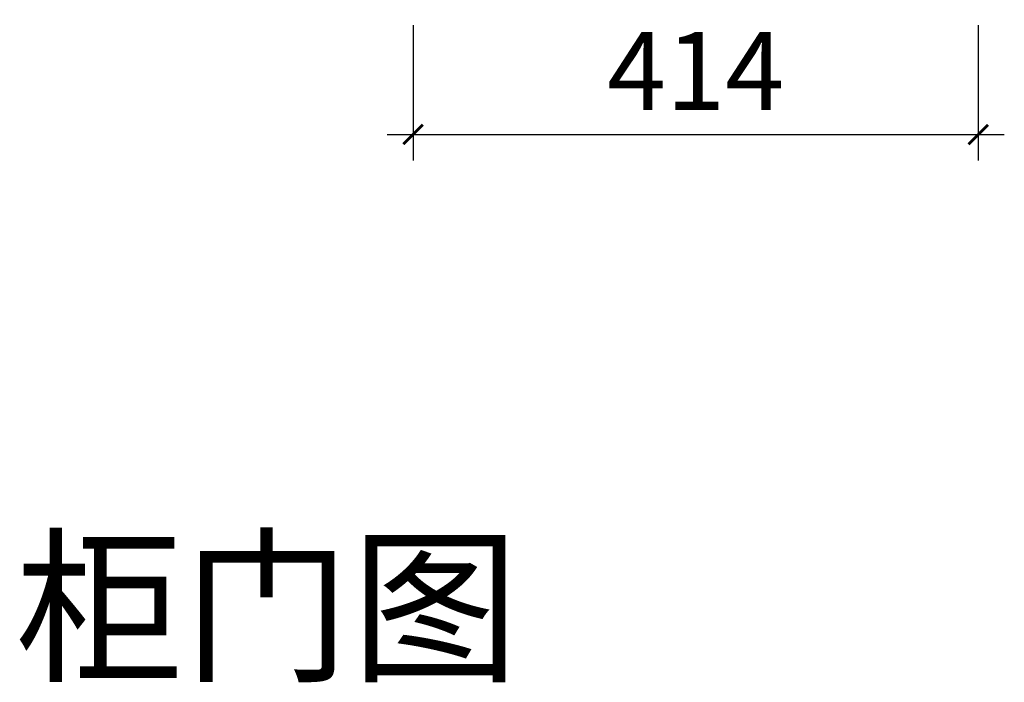
# Model space of a CAD drawing. Units: inches. Extents: x 289567 to 298506, y -18741 to -9267.
# Drawn here: x 295943 to 296664, y -17165 to -16680 of the extents above; entities that cross this region are included whole.
import ezdxf

# ---------------------------------------------------------------- set-up
doc = ezdxf.new("R2010")
doc.units = ezdxf.units.IN
doc.layers.get('0').update_dxf_attribs({"lineweight": 13})
doc.layers.add('SH-尺寸标注-1', color=32, linetype='Continuous')
doc.layers.add('SH-文字标注-1', color=2, linetype='Continuous', lineweight=13)
doc.styles.add('699cfa5b-e953-4298-96b5-608a077e2913', font='arial.ttf', dxfattribs={"height": 57.14286})
doc.styles.add('defaultTagTextStyle_112.81908061083625_ZH', font='txt', dxfattribs={"height": 112.819081})
doc.dimstyles.new('699cfa5b-e953-4298-96b5-608a077e2913', dxfattribs={"dimtxt": 57.14286, "dimasz": 14.285715, "dimexe": 19.04762, "dimexo": 0, "dimgap": 0, "dimtad": 1, "dimdec": 0, "dimzin": 1, "dimdsep": 46, "dimtxsty": '699cfa5b-e953-4298-96b5-608a077e2913', "dimblk": 'ARCHTICK', "dimcen": 0.09, "dimdle": 19.04762, "dimclrd": 32, "dimclrt": 2, "dimadec": 0, "dimazin": 0, "dimtfac": 1, "dimtdec": 4, "dimtix": 1, "dimtmove": 2, "dimatfit": 3, "dimfxl": 80.000002, "dimfxlon": 1, "dimtolj": 1, "dimtzin": 0, "dimarcsym": 0})

# ---------------------------------------------------------------- blocks, each defined once
blk = doc.blocks.new('_ArchTick')
at = {"color": 0, "linetype": 'ByBlock', "const_width": 0.15}
blk.add_lwpolyline([(-0.5, -0.5), (0.5, 0.5)], dxfattribs=at)
blk = doc.blocks.new('*D459')
at = {"layer": 'Defpoints', "color": 0, "transparency": 16777216}
for p in [(296231.44, -16684.02), (296645.44, -16684.02), (296645.44, -16764.02)]:
    blk.add_point(p, dxfattribs=at)
at = {"layer": 'SH-尺寸标注-1', "color": 0, "linetype": 'Continuous', "lineweight": -2, "transparency": 16777216}
for p, q in [((296231.44, -16684.02), (296231.44, -16783.07)), ((296645.44, -16684.02), (296645.44, -16783.07))]:
    blk.add_line(p, q, dxfattribs=at)
at = {"layer": 'SH-尺寸标注-1', "color": 32, "linetype": 'Continuous', "lineweight": -2, "transparency": 16777216}
blk.add_line((296212.39, -16764.02), (296664.48, -16764.02), dxfattribs=at)
at = {"layer": 'SH-尺寸标注-1', "color": 32, "lineweight": -2, "transparency": 16777216, "xscale": 14.28571493455343, "yscale": 14.28571493455343, "zscale": 14.28571493455343, "rotation": 180}
blk.add_blockref('_ArchTick', (296231.44, -16764.02), dxfattribs=at)
at = {"layer": 'SH-尺寸标注-1', "color": 32, "lineweight": -2, "transparency": 16777216, "xscale": 14.28571493455343, "yscale": 14.28571493455343, "zscale": 14.28571493455343}
blk.add_blockref('_ArchTick', (296645.44, -16764.02), dxfattribs=at)
at = {"layer": 'SH-尺寸标注-1', "color": 2, "transparency": 16777216, "insert": (296438.44, -16717.41), "char_height": 57.143, "attachment_point": 5, "style": '699cfa5b-e953-4298-96b5-608a077e2913'}
blk.add_mtext('\\A1;414', dxfattribs=at)

msp = doc.modelspace()

# ---------------------------------------------------------------- texts
at = {"layer": 'SH-文字标注-1', "color": 2, "insert": (296124.64, -17122.02), "char_height": 90.255, "attachment_point": 5, "line_spacing_factor": 0.8, "style": 'defaultTagTextStyle_112.81908061083625_ZH'}
msp.add_mtext('柜门图', dxfattribs=at)

# ---------------------------------------------------------------- dimensions: what is measured, and where the dimension line sits
at = {"layer": 'SH-尺寸标注-1', "color": 32, "linetype": 'Continuous'}
dim = msp.add_linear_dim(base=(296645.44, -16764.02), p1=(296231.44, -16684.02), p2=(296645.44, -16684.02), angle=0, dimstyle='699cfa5b-e953-4298-96b5-608a077e2913', override={"dimscale": 1, "dimclrt": 2}, dxfattribs=at)
dim.commit()
dim.dimension.update_dxf_attribs({"geometry": '*D459', "text_midpoint": (296438.44, -16717.41), "dimtype": 129})

doc.saveas('drawing.dxf')
